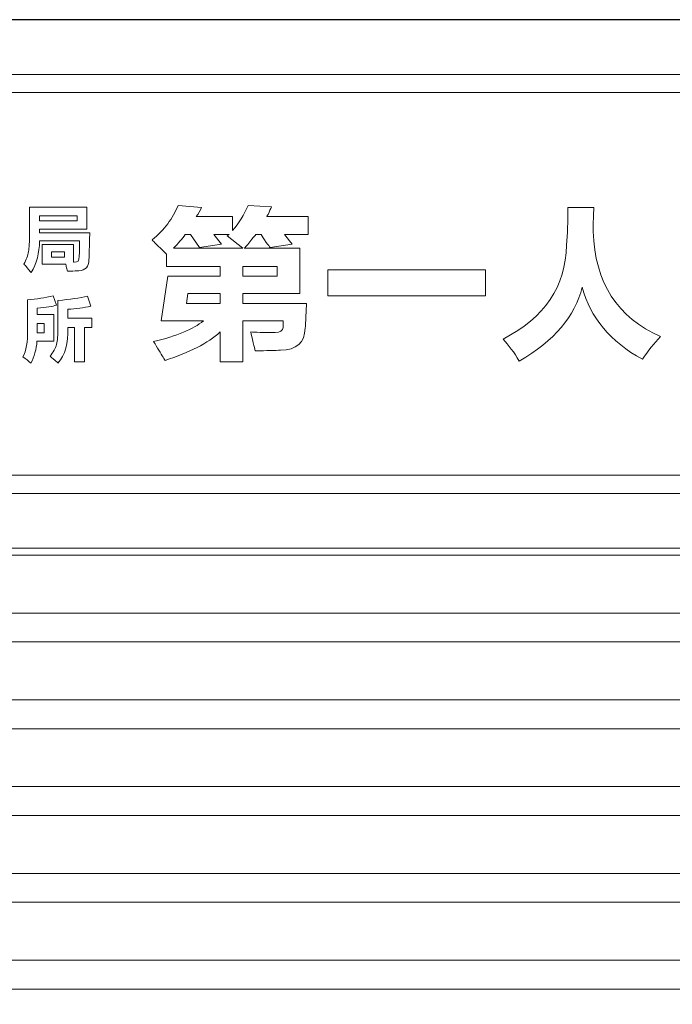
# Model space of a CAD drawing. Units: millimetres. Extents: x 1285159 to 1370488, y -858278 to -810403.
# Drawn here: x 1304920 to 1306353, y -855656 to -853495 of the extents above; entities that cross this region are included whole.
import ezdxf

# ---------------------------------------------------------------- set-up
doc = ezdxf.new("R2010")
doc.units = ezdxf.units.MM
doc.header["$LTSCALE"] = 2
for name, color, linetype, lineweight in [('墙体', 2, 'Continuous', 30), ('家具填充', 252, 'Continuous', 0), ('家具最细', 250, 'Continuous', 5), ('顶棚层', 4, 'Continuous', 18)]:
    doc.layers.add(name, color=color, linetype=linetype, lineweight=lineweight)

msp = doc.modelspace()

# ---------------------------------------------------------------- hatches: boundary and pattern name
at = {"layer": '家具最细', "ltscale": 0.6}
h = msp.add_hatch(dxfattribs=at)
h.set_pattern_fill('ANSI32', color=256, scale=20, angle=315, style=0)
h.set_pattern_definition([(0, (1303005.85, -857654.63), (4e-14, 190.5), []), (0, (1303069.35, -857718.13), (4e-14, 190.5), [])])
h.paths.add_polyline_path([(1303005.8, -854654.6), (1308405.8, -854654.6), (1308405.8, -857654.6), (1303005.8, -857654.6)])

# ---------------------------------------------------------------- linework, layer by layer
at = {"layer": '墙体', "ltscale": 0.6}
msp.add_open_spline([(1309205.8, -853494.6), (1309205.8, -853494.6), (1302205.8, -853494.6), (1302205.8, -853494.6)], degree=3, dxfattribs=at)
at = {"layer": '家具填充', "lineweight": 20}
for points, knots in [([(1302205.8, -853614.6), (1302205.8, -853614.6), (1309205.8, -853614.6), (1309205.8, -853614.6), (1309205.8, -853614.6), (1309205.8, -853614.6), (1309205.8, -853654.6), (1309205.8, -853654.6), (1309205.8, -853654.6), (1309205.8, -853654.6), (1302205.8, -853654.6), (1302205.8, -853654.6), (1302205.8, -853654.6), (1302205.8, -853654.6), (1302205.8, -853614.6), (1302205.8, -853614.6)], [0, 0, 0, 0, 0.2, 0.2, 0.2, 0.2, 0.4, 0.4, 0.4, 0.4, 0.6, 0.6, 0.6, 0.6, 1, 1, 1, 1]), ([(1305410.4, -854096), (1305410.4, -854096), (1305410.4, -854117.4), (1305410.4, -854117.4), (1305410.4, -854117.4), (1305410.4, -854117.4), (1305549.8, -854117.4), (1305549.8, -854117.4), (1305549.8, -854117.4), (1305549.8, -854124), (1305549.4, -854133), (1305548.4, -854144.4), (1305548.4, -854144.4), (1305548.4, -854157.7), (1305548, -854166.7), (1305547, -854171.4), (1305547, -854171.4), (1305546.1, -854203.7), (1305528, -854219.8), (1305492.9, -854219.8), (1305492.9, -854219.8), (1305481.5, -854220.8), (1305463, -854221.3), (1305437.4, -854221.3), (1305437.4, -854221.3), (1305436.5, -854217.4), (1305435, -854211.7), (1305433.1, -854204.1), (1305433.1, -854204.1), (1305430.3, -854193.7), (1305428.4, -854185.7), (1305427.4, -854180), (1305427.4, -854180), (1305437, -854180.9), (1305455, -854181.4), (1305481.5, -854181.4), (1305481.5, -854181.4), (1305492, -854181.4), (1305497.7, -854177.6), (1305498.6, -854170), (1305498.6, -854170), (1305498.6, -854170), (1305498.6, -854155.8), (1305498.6, -854155.8), (1305498.6, -854155.8), (1305498.6, -854155.8), (1305410.4, -854155.8), (1305410.4, -854155.8), (1305410.4, -854155.8), (1305410.4, -854155.8), (1305410.4, -854245.4), (1305410.4, -854245.4), (1305410.4, -854245.4), (1305410.4, -854245.4), (1305360.6, -854245.4), (1305360.6, -854245.4), (1305360.6, -854245.4), (1305360.6, -854245.4), (1305360.6, -854180), (1305360.6, -854180), (1305360.6, -854180), (1305333.1, -854204.6), (1305292.7, -854225.5), (1305239.6, -854242.6), (1305239.6, -854242.6), (1305236.8, -854237.8), (1305231.1, -854228.9), (1305222.5, -854215.6), (1305222.5, -854215.6), (1305218.7, -854208), (1305215.9, -854203.2), (1305214, -854201.3), (1305214, -854201.3), (1305265.2, -854189), (1305301.7, -854173.8), (1305323.5, -854155.8), (1305323.5, -854155.8), (1305323.5, -854155.8), (1305231.1, -854155.8), (1305231.1, -854155.8), (1305231.1, -854155.8), (1305231.1, -854155.8), (1305245.3, -854057.6), (1305245.3, -854057.6), (1305245.3, -854057.6), (1305245.3, -854057.6), (1305360.6, -854057.6), (1305360.6, -854057.6), (1305360.6, -854057.6), (1305360.6, -854057.6), (1305360.6, -854036.3), (1305360.6, -854036.3), (1305360.6, -854036.3), (1305360.6, -854036.3), (1305242.5, -854036.3), (1305242.5, -854036.3), (1305242.5, -854036.3), (1305242.5, -854036.3), (1305242.5, -854009.2), (1305242.5, -854009.2), (1305242.5, -854009.2), (1305240.5, -854007.3), (1305237.2, -854003.9), (1305232.5, -853999.2), (1305232.5, -853999.2), (1305222.1, -853989.7), (1305214.9, -853982.6), (1305211.1, -853977.8), (1305211.1, -853977.8), (1305237.7, -853955.9), (1305256.7, -853930.8), (1305268, -853902.2), (1305268, -853902.2), (1305268, -853902.2), (1305319.3, -853906.6), (1305319.3, -853906.6), (1305319.3, -853906.6), (1305316.4, -853914.1), (1305312.7, -853920.8), (1305307.9, -853926.5), (1305307.9, -853926.5), (1305307.9, -853926.5), (1305387.6, -853926.5), (1305387.6, -853926.5), (1305387.6, -853926.5), (1305387.6, -853926.5), (1305387.6, -853957.7), (1305387.6, -853957.7), (1305387.6, -853957.7), (1305401.8, -853941.6), (1305413.2, -853923.1), (1305421.7, -853902.2), (1305421.7, -853902.2), (1305421.7, -853902.2), (1305472.8, -853905.1), (1305472.8, -853905.1), (1305472.8, -853905.1), (1305470.9, -853909.8), (1305468.5, -853915.5), (1305465.7, -853922.2), (1305465.7, -853922.2), (1305463.8, -853924.1), (1305462.9, -853925.5), (1305462.9, -853926.5), (1305462.9, -853926.5), (1305462.9, -853926.5), (1305553.9, -853926.5), (1305553.9, -853926.5), (1305553.9, -853926.5), (1305553.9, -853926.5), (1305553.9, -853966.3), (1305553.9, -853966.3), (1305553.9, -853966.3), (1305553.9, -853966.3), (1305501.3, -853966.3), (1305501.3, -853966.3), (1305501.3, -853966.3), (1305501.3, -853966.3), (1305518.3, -853987.7), (1305518.3, -853987.7), (1305518.3, -853987.7), (1305518.3, -853987.7), (1305470, -853994.8), (1305470, -853994.8), (1305470, -853994.8), (1305469, -853992.9), (1305466.2, -853989.1), (1305461.4, -853983.4), (1305461.4, -853983.4), (1305456.7, -853975.8), (1305452.9, -853970.1), (1305450.1, -853966.3), (1305450.1, -853966.3), (1305450.1, -853966.3), (1305438.7, -853966.3), (1305438.7, -853966.3), (1305438.7, -853966.3), (1305436.8, -853968.2), (1305434, -853971.6), (1305430.2, -853976.3), (1305430.2, -853976.3), (1305423.5, -853984.9), (1305417.9, -853991.6), (1305413.2, -853996.4), (1305413.2, -853996.4), (1305413.2, -853996.4), (1305535.3, -853996.4), (1305535.3, -853996.4), (1305535.3, -853996.4), (1305535.3, -853996.4), (1305535.3, -854096), (1305535.3, -854096), (1305535.3, -854096), (1305535.3, -854096), (1305410.4, -854096), (1305410.4, -854096)], [0, 0, 0, 0, 0.02, 0.02, 0.02, 0.02, 0.04, 0.04, 0.04, 0.04, 0.06, 0.06, 0.06, 0.06, 0.08, 0.08, 0.08, 0.08, 0.1, 0.1, 0.1, 0.1, 0.12, 0.12, 0.12, 0.12, 0.14, 0.14, 0.14, 0.14, 0.16, 0.16, 0.16, 0.16, 0.18, 0.18, 0.18, 0.18, 0.2, 0.2, 0.2, 0.2, 0.22, 0.22, 0.22, 0.22, 0.24, 0.24, 0.24, 0.24, 0.26, 0.26, 0.26, 0.26, 0.28, 0.28, 0.28, 0.28, 0.3, 0.3, 0.3, 0.3, 0.32, 0.32, 0.32, 0.32, 0.34, 0.34, 0.34, 0.34, 0.36, 0.36, 0.36, 0.36, 0.38, 0.38, 0.38, 0.38, 0.4, 0.4, 0.4, 0.4, 0.42, 0.42, 0.42, 0.42, 0.44, 0.44, 0.44, 0.44, 0.46, 0.46, 0.46, 0.46, 0.48, 0.48, 0.48, 0.48, 0.5, 0.5, 0.5, 0.5, 0.52, 0.52, 0.52, 0.52, 0.54, 0.54, 0.54, 0.54, 0.56, 0.56, 0.56, 0.56, 0.58, 0.58, 0.58, 0.58, 0.6, 0.6, 0.6, 0.6, 0.62, 0.62, 0.62, 0.62, 0.64, 0.64, 0.64, 0.64, 0.66, 0.66, 0.66, 0.66, 0.68, 0.68, 0.68, 0.68, 0.7, 0.7, 0.7, 0.7, 0.72, 0.72, 0.72, 0.72, 0.74, 0.74, 0.74, 0.74, 0.76, 0.76, 0.76, 0.76, 0.78, 0.78, 0.78, 0.78, 0.8, 0.8, 0.8, 0.8, 0.82, 0.82, 0.82, 0.82, 0.84, 0.84, 0.84, 0.84, 0.86, 0.86, 0.86, 0.86, 0.88, 0.88, 0.88, 0.88, 0.9, 0.9, 0.9, 0.9, 0.92, 0.92, 0.92, 0.92, 0.94, 0.94, 0.94, 0.94, 0.96, 0.96, 0.96, 0.96, 1, 1, 1, 1]), ([(1304969.9, -854031.1), (1304969.9, -854031.1), (1304969.9, -853987.8), (1304969.9, -853987.8), (1304969.9, -853987.8), (1304969.9, -853987.8), (1305038.7, -853987.8), (1305038.7, -853987.8), (1305038.7, -853987.8), (1305038.7, -853987.8), (1305038.7, -854026.8), (1305038.7, -854026.8), (1305038.7, -854026.8), (1305038.7, -854026.8), (1305040, -854026.8), (1305040, -854026.8), (1305040, -854026.8), (1305047.4, -854027.6), (1305051.1, -854023.5), (1305051.1, -854014.4), (1305051.1, -854014.4), (1305051.1, -854011.1), (1305051.3, -854005.3), (1305051.8, -853997), (1305051.8, -853997), (1305051.8, -853988.7), (1305051.8, -853983.1), (1305051.8, -853980.2), (1305051.8, -853980.2), (1305051.8, -853980.2), (1304963.7, -853980.2), (1304963.7, -853980.2), (1304963.7, -853980.2), (1304963.7, -854006.6), (1304957.7, -854029.8), (1304945.7, -854049.6), (1304945.7, -854049.6), (1304943.2, -854046.7), (1304938.9, -854041.6), (1304932.7, -854034.1), (1304932.7, -854034.1), (1304931.4, -854032.9), (1304930.4, -854031.9), (1304929.6, -854031), (1304929.6, -854031), (1304934.9, -854021.5), (1304938.2, -854012.4), (1304939.5, -854003.7), (1304939.5, -854003.7), (1304941.1, -853995.5), (1304942, -853982.3), (1304942, -853964.1), (1304942, -853964.1), (1304942, -853964.1), (1304942, -853906.5), (1304942, -853906.5), (1304942, -853906.5), (1304942, -853906.5), (1305067.9, -853906.5), (1305067.9, -853906.5), (1305067.9, -853906.5), (1305067.9, -853906.5), (1305067.9, -853954.2), (1305067.9, -853954.2), (1305067.9, -853954.2), (1305067.9, -853954.2), (1304963.7, -853954.2), (1304963.7, -853954.2), (1304963.7, -853954.2), (1304963.7, -853954.2), (1304963.7, -853962.2), (1304963.7, -853962.2), (1304963.7, -853962.2), (1304963.7, -853962.2), (1305074, -853962.2), (1305074, -853962.2), (1305074, -853962.2), (1305074, -853967.6), (1305073.8, -853977.1), (1305073.4, -853990.7), (1305073.4, -853990.7), (1305073, -854005.6), (1305072.6, -854016), (1305072.2, -854021.8), (1305072.2, -854021.8), (1305072.2, -854036.7), (1305064.7, -854044.7), (1305049.9, -854046), (1305049.9, -854046), (1305048.2, -854046), (1305045.5, -854046), (1305041.8, -854046), (1305041.8, -854046), (1305035.2, -854046.4), (1305029.6, -854046.6), (1305025, -854046.6), (1305025, -854046.6), (1305024.6, -854044.9), (1305024, -854042.5), (1305023.2, -854039.2), (1305023.2, -854039.2), (1305022.4, -854035.4), (1305021.7, -854032.7), (1305021.3, -854031.1), (1305021.3, -854031.1), (1305021.3, -854031.1), (1304969.9, -854031.1), (1304969.9, -854031.1)], [0, 0, 0, 0, 0.035714, 0.035714, 0.035714, 0.035714, 0.071429, 0.071429, 0.071429, 0.071429, 0.107143, 0.107143, 0.107143, 0.107143, 0.142857, 0.142857, 0.142857, 0.142857, 0.178571, 0.178571, 0.178571, 0.178571, 0.214286, 0.214286, 0.214286, 0.214286, 0.25, 0.25, 0.25, 0.25, 0.285714, 0.285714, 0.285714, 0.285714, 0.321429, 0.321429, 0.321429, 0.321429, 0.357143, 0.357143, 0.357143, 0.357143, 0.392857, 0.392857, 0.392857, 0.392857, 0.428571, 0.428571, 0.428571, 0.428571, 0.464286, 0.464286, 0.464286, 0.464286, 0.5, 0.5, 0.5, 0.5, 0.535714, 0.535714, 0.535714, 0.535714, 0.571429, 0.571429, 0.571429, 0.571429, 0.607143, 0.607143, 0.607143, 0.607143, 0.642857, 0.642857, 0.642857, 0.642857, 0.678571, 0.678571, 0.678571, 0.678571, 0.714286, 0.714286, 0.714286, 0.714286, 0.75, 0.75, 0.75, 0.75, 0.785714, 0.785714, 0.785714, 0.785714, 0.821429, 0.821429, 0.821429, 0.821429, 0.857143, 0.857143, 0.857143, 0.857143, 0.892857, 0.892857, 0.892857, 0.892857, 0.928571, 0.928571, 0.928571, 0.928571, 1, 1, 1, 1]), ([(1304963.7, -853925.1), (1304963.7, -853925.1), (1304963.7, -853936.2), (1304963.7, -853936.2), (1304963.7, -853936.2), (1304963.7, -853936.2), (1305046.2, -853936.2), (1305046.2, -853936.2), (1305046.2, -853936.2), (1305046.2, -853936.2), (1305046.2, -853925.1), (1305046.2, -853925.1), (1305046.2, -853925.1), (1305046.2, -853925.1), (1304963.7, -853925.1), (1304963.7, -853925.1)], [0, 0, 0, 0, 0.2, 0.2, 0.2, 0.2, 0.4, 0.4, 0.4, 0.4, 0.6, 0.6, 0.6, 0.6, 1, 1, 1, 1]), ([(1306287.5, -854239.7), (1306217.2, -854201.8), (1306173.1, -854149.1), (1306155.1, -854081.7), (1306155.1, -854081.7), (1306139.9, -854145.3), (1306093.9, -854199.4), (1306017.1, -854244), (1306017.1, -854244), (1306005.7, -854225), (1305993.8, -854208.9), (1305981.5, -854195.6), (1305981.5, -854195.6), (1306072.6, -854149.1), (1306119, -854080.3), (1306121, -853989.3), (1306121, -853989.3), (1306122.8, -853965.5), (1306123.8, -853938), (1306123.8, -853906.7), (1306123.8, -853906.7), (1306123.8, -853906.7), (1306180.7, -853906.7), (1306180.7, -853906.7), (1306180.7, -853906.7), (1306180.7, -853906.7), (1306180.7, -853908.6), (1306180.7, -853912.4), (1306180.7, -853912.4), (1306179.7, -853930.4), (1306179.3, -853946.1), (1306179.3, -853959.4), (1306179.3, -853959.4), (1306183.1, -854072.3), (1306232.4, -854149.1), (1306327.3, -854189.9), (1306327.3, -854189.9), (1306313.1, -854205.1), (1306299.8, -854221.7), (1306287.5, -854239.7)], [0, 0, 0, 0, 0.090909, 0.090909, 0.090909, 0.090909, 0.181818, 0.181818, 0.181818, 0.181818, 0.272727, 0.272727, 0.272727, 0.272727, 0.363636, 0.363636, 0.363636, 0.363636, 0.454545, 0.454545, 0.454545, 0.454545, 0.545455, 0.545455, 0.545455, 0.545455, 0.636364, 0.636364, 0.636364, 0.636364, 0.727273, 0.727273, 0.727273, 0.727273, 0.818182, 0.818182, 0.818182, 0.818182, 1, 1, 1, 1]), ([(1305314.9, -853994.8), (1305314.9, -853994.8), (1305294.9, -853966.3), (1305294.9, -853966.3), (1305294.9, -853966.3), (1305294.9, -853966.3), (1305283.6, -853966.3), (1305283.6, -853966.3), (1305283.6, -853966.3), (1305276.9, -853975.8), (1305268.4, -853985.9), (1305258, -853996.4), (1305258, -853996.4), (1305258, -853996.4), (1305410.2, -853996.4), (1305410.2, -853996.4), (1305410.2, -853996.4), (1305410.2, -853996.4), (1305376.1, -853969.2), (1305376.1, -853969.2), (1305376.1, -853969.2), (1305376.1, -853969.2), (1305380.3, -853966.3), (1305380.3, -853966.3), (1305380.3, -853966.3), (1305380.3, -853966.3), (1305346.2, -853966.3), (1305346.2, -853966.3), (1305346.2, -853966.3), (1305346.2, -853966.3), (1305363.2, -853987.7), (1305363.2, -853987.7), (1305363.2, -853987.7), (1305363.2, -853987.7), (1305314.9, -853994.8), (1305314.9, -853994.8)], [0, 0, 0, 0, 0.1, 0.1, 0.1, 0.1, 0.2, 0.2, 0.2, 0.2, 0.3, 0.3, 0.3, 0.3, 0.4, 0.4, 0.4, 0.4, 0.5, 0.5, 0.5, 0.5, 0.6, 0.6, 0.6, 0.6, 0.7, 0.7, 0.7, 0.7, 0.8, 0.8, 0.8, 0.8, 1, 1, 1, 1]), ([(1304990.3, -854004.5), (1304990.3, -854004.5), (1304990.3, -854015.6), (1304990.3, -854015.6), (1304990.3, -854015.6), (1304990.3, -854015.6), (1305018.3, -854015.6), (1305018.3, -854015.6), (1305018.3, -854015.6), (1305018.3, -854015.6), (1305018.3, -854004.5), (1305018.3, -854004.5), (1305018.3, -854004.5), (1305018.3, -854004.5), (1304990.3, -854004.5), (1304990.3, -854004.5)], [0, 0, 0, 0, 0.2, 0.2, 0.2, 0.2, 0.4, 0.4, 0.4, 0.4, 0.6, 0.6, 0.6, 0.6, 1, 1, 1, 1]), ([(1305485.5, -854036.3), (1305485.5, -854036.3), (1305410.4, -854036.3), (1305410.4, -854036.3), (1305410.4, -854036.3), (1305410.4, -854036.3), (1305410.4, -854057.6), (1305410.4, -854057.6), (1305410.4, -854057.6), (1305410.4, -854057.6), (1305485.5, -854057.6), (1305485.5, -854057.6), (1305485.5, -854057.6), (1305485.5, -854057.6), (1305485.5, -854036.3), (1305485.5, -854036.3)], [0, 0, 0, 0, 0.2, 0.2, 0.2, 0.2, 0.4, 0.4, 0.4, 0.4, 0.6, 0.6, 0.6, 0.6, 1, 1, 1, 1]), ([(1305597, -854100.4), (1305597, -854100.4), (1305597, -854043.4), (1305597, -854043.4), (1305597, -854043.4), (1305597, -854043.4), (1305942.8, -854043.4), (1305942.8, -854043.4), (1305942.8, -854043.4), (1305942.8, -854043.4), (1305942.8, -854100.4), (1305942.8, -854100.4), (1305942.8, -854100.4), (1305942.8, -854100.4), (1305597, -854100.4), (1305597, -854100.4)], [0, 0, 0, 0, 0.2, 0.2, 0.2, 0.2, 0.4, 0.4, 0.4, 0.4, 0.6, 0.6, 0.6, 0.6, 1, 1, 1, 1]), ([(1305289.4, -854096), (1305289.4, -854096), (1305286.6, -854117.4), (1305286.6, -854117.4), (1305286.6, -854117.4), (1305286.6, -854117.4), (1305360.6, -854117.4), (1305360.6, -854117.4), (1305360.6, -854117.4), (1305360.6, -854117.4), (1305360.6, -854096), (1305360.6, -854096), (1305360.6, -854096), (1305360.6, -854096), (1305289.4, -854096), (1305289.4, -854096)], [0, 0, 0, 0, 0.2, 0.2, 0.2, 0.2, 0.4, 0.4, 0.4, 0.4, 0.6, 0.6, 0.6, 0.6, 1, 1, 1, 1]), ([(1304944.5, -854248.9), (1304944.5, -854248.9), (1304939.6, -854243.9), (1304933.7, -854239.2), (1304927.1, -854234.6), (1304927.1, -854234.6), (1304934.6, -854221.3), (1304938.1, -854201.6), (1304937.7, -854175.5), (1304937.7, -854175.5), (1304937.7, -854175.5), (1304937.7, -854109.5), (1304937.7, -854109.5), (1304937.7, -854109.5), (1304957.2, -854107.9), (1304975.9, -854105), (1304993.7, -854100.8), (1304993.7, -854100.8), (1304993.7, -854100.8), (1305001.2, -854121.3), (1305001.2, -854121.3), (1305001.2, -854121.3), (1304992.4, -854123.8), (1304978.3, -854125.9), (1304958.8, -854127.6), (1304958.8, -854127.6), (1304958.8, -854127.6), (1304958.8, -854141.9), (1304958.8, -854141.9), (1304958.8, -854141.9), (1304958.8, -854141.9), (1304994.9, -854141.9), (1304994.9, -854141.9), (1304994.9, -854141.9), (1304994.9, -854141.9), (1304994.9, -854200.4), (1304994.9, -854200.4), (1304994.9, -854200.4), (1304994.9, -854200.4), (1304958.2, -854200.4), (1304958.2, -854200.4), (1304958.2, -854200.4), (1304956.9, -854217.8), (1304952.4, -854234), (1304944.5, -854248.9)], [0, 0, 0, 0, 0, 0.083333, 0.083333, 0.083333, 0.083333, 0.166667, 0.166667, 0.166667, 0.166667, 0.25, 0.25, 0.25, 0.25, 0.333333, 0.333333, 0.333333, 0.333333, 0.416667, 0.416667, 0.416667, 0.416667, 0.5, 0.5, 0.5, 0.5, 0.583333, 0.583333, 0.583333, 0.583333, 0.666667, 0.666667, 0.666667, 0.666667, 0.75, 0.75, 0.75, 0.75, 0.833333, 0.833333, 0.833333, 0.833333, 1, 1, 1, 1]), ([(1305004.3, -854248.4), (1305004.3, -854248.4), (1305003.9, -854248), (1305003.5, -854247.5), (1305003, -854247.1), (1305003, -854247.1), (1304995.6, -854240.9), (1304990.2, -854236.3), (1304986.9, -854233.4), (1304986.9, -854233.4), (1304993.9, -854224.7), (1304998.7, -854216), (1305001.2, -854207.3), (1305001.2, -854207.3), (1305003.3, -854199.4), (1305004.3, -854187), (1305004.3, -854169.9), (1305004.3, -854169.9), (1305004.3, -854169.9), (1305004.3, -854110.8), (1305004.3, -854110.8), (1305004.3, -854110.8), (1305030.8, -854108.8), (1305052.4, -854105.6), (1305069, -854101.5), (1305069, -854101.5), (1305069, -854101.5), (1305076.5, -854123.3), (1305076.5, -854123.3), (1305076.5, -854123.3), (1305060.7, -854127), (1305043.9, -854129.3), (1305026.1, -854130.1), (1305026.1, -854130.1), (1305026.1, -854130.1), (1305026.1, -854150), (1305026.1, -854150), (1305026.1, -854150), (1305026.1, -854150), (1305078.9, -854150), (1305078.9, -854150), (1305078.9, -854150), (1305078.9, -854150), (1305078.9, -854170.6), (1305078.9, -854170.6), (1305078.9, -854170.6), (1305078.9, -854170.6), (1305062.7, -854170.6), (1305062.7, -854170.6), (1305062.7, -854170.6), (1305062.7, -854170.6), (1305062.7, -854245.9), (1305062.7, -854245.9), (1305062.7, -854245.9), (1305062.7, -854245.9), (1305040.3, -854245.9), (1305040.3, -854245.9), (1305040.3, -854245.9), (1305040.3, -854245.9), (1305040.3, -854170.6), (1305040.3, -854170.6), (1305040.3, -854170.6), (1305040.3, -854170.6), (1305026, -854170.6), (1305026, -854170.6), (1305026, -854170.6), (1305027.3, -854205), (1305020, -854230.9), (1305004.3, -854248.4)], [0, 0, 0, 0, 0, 0.055556, 0.055556, 0.055556, 0.055556, 0.111111, 0.111111, 0.111111, 0.111111, 0.166667, 0.166667, 0.166667, 0.166667, 0.222222, 0.222222, 0.222222, 0.222222, 0.277778, 0.277778, 0.277778, 0.277778, 0.333333, 0.333333, 0.333333, 0.333333, 0.388889, 0.388889, 0.388889, 0.388889, 0.444444, 0.444444, 0.444444, 0.444444, 0.5, 0.5, 0.5, 0.5, 0.555556, 0.555556, 0.555556, 0.555556, 0.611111, 0.611111, 0.611111, 0.611111, 0.666667, 0.666667, 0.666667, 0.666667, 0.722222, 0.722222, 0.722222, 0.722222, 0.777778, 0.777778, 0.777778, 0.777778, 0.833333, 0.833333, 0.833333, 0.833333, 0.888889, 0.888889, 0.888889, 0.888889, 1, 1, 1, 1]), ([(1304974.3, -854161.2), (1304974.3, -854161.2), (1304958.8, -854161.2), (1304958.8, -854161.2), (1304958.8, -854161.2), (1304958.8, -854161.2), (1304958.8, -854173.6), (1304958.8, -854173.6), (1304958.8, -854173.6), (1304958.8, -854173.6), (1304958.8, -854181.7), (1304958.8, -854181.7), (1304958.8, -854181.7), (1304958.8, -854181.7), (1304974.3, -854181.7), (1304974.3, -854181.7), (1304974.3, -854181.7), (1304974.3, -854181.7), (1304974.3, -854161.2), (1304974.3, -854161.2)], [0, 0, 0, 0, 0.166667, 0.166667, 0.166667, 0.166667, 0.333333, 0.333333, 0.333333, 0.333333, 0.5, 0.5, 0.5, 0.5, 0.666667, 0.666667, 0.666667, 0.666667, 1, 1, 1, 1]), ([(1302205.8, -854534.6), (1302205.8, -854534.6), (1309205.8, -854534.6), (1309205.8, -854534.6), (1309205.8, -854534.6), (1309205.8, -854534.6), (1309205.8, -854494.6), (1309205.8, -854494.6), (1309205.8, -854494.6), (1309205.8, -854494.6), (1302205.8, -854494.6), (1302205.8, -854494.6), (1302205.8, -854494.6), (1302205.8, -854494.6), (1302205.8, -854534.6), (1302205.8, -854534.6)], [0, 0, 0, 0, 0.2, 0.2, 0.2, 0.2, 0.4, 0.4, 0.4, 0.4, 0.6, 0.6, 0.6, 0.6, 1, 1, 1, 1])]:
    msp.add_open_spline(points, degree=3, knots=knots, dxfattribs=at)
at = {"layer": '顶棚层', "ltscale": 0.6}
msp.add_lwpolyline([(1303005.8, -854654.6), (1308405.8, -854654.6), (1308405.8, -857654.6), (1303005.8, -857654.6)], close=True, dxfattribs=at)
msp.add_open_spline([(1302205.8, -854654.6), (1302205.8, -854654.6), (1309205.8, -854654.6), (1309205.8, -854654.6)], degree=3, dxfattribs=at)

doc.saveas('drawing.dxf')
